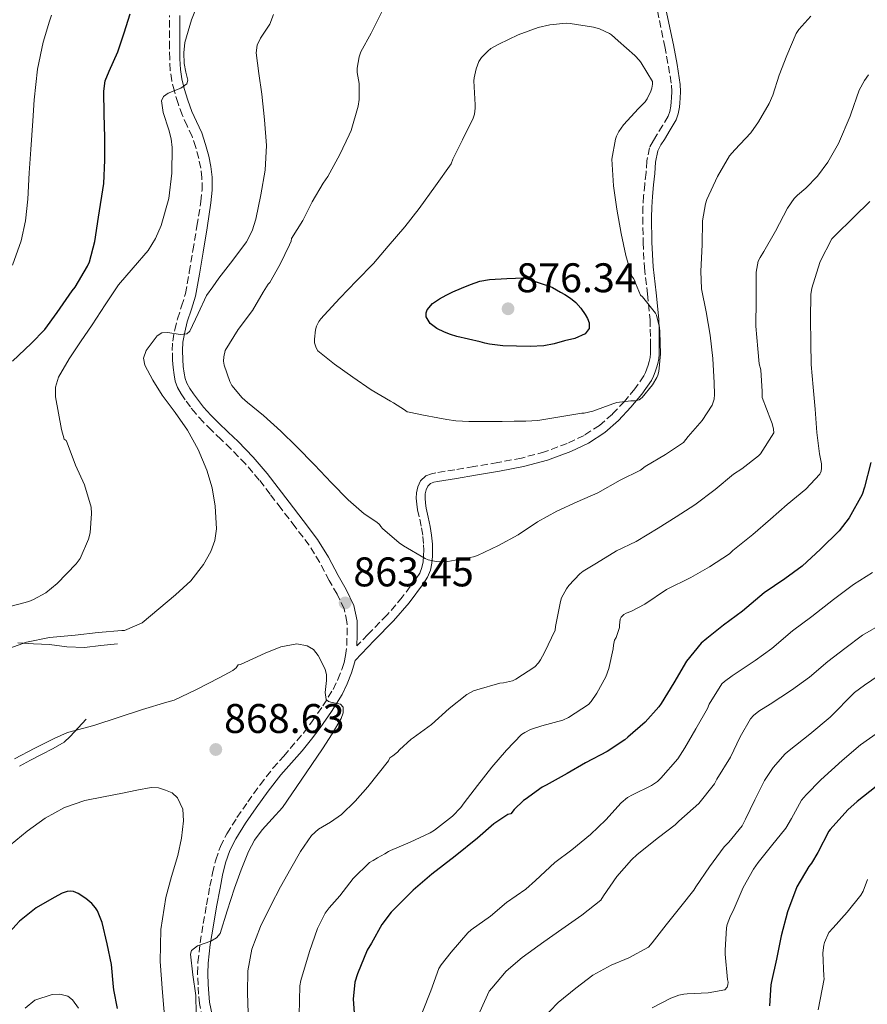
# Model space of a CAD drawing. Units: metres. Extents: x 549558 to 552994, y 4714730 to 4717068.
# Drawn here: x 550453 to 550658, y 4716119 to 4716357 of the extents above; entities that cross this region are included whole.
import ezdxf

# ---------------------------------------------------------------- set-up
doc = ezdxf.new("R2010")
doc.units = ezdxf.units.M
doc.header["$MEASUREMENT"] = 0
doc.linetypes.add('DGN Style 3', pattern=[2.435891, 1.739922, -0.695969])
for name, color, linetype, lineweight in [('Camino', 7, 'DGN Style 3', 0), ('Cota de punto acotado terreno', 7, 'Continuous', 0), ('Curva de nivel directora', 30, 'Continuous', 30), ('Curva de nivel intermedia', 30, 'Continuous', 0), ('Línea  de bancal', 1, 'Continuous', 13), ('Margen derecho', 7, 'Continuous', 0), ('Punto acotado terreno (símbolo)', 7, 'Continuous', 0)]:
    doc.layers.add(name, color=color, linetype=linetype, lineweight=lineweight)
doc.styles.add('Style-Arial', font='arial.ttf')

# ---------------------------------------------------------------- blocks, each defined once
blk = doc.blocks.new('5PATER')
at = {"layer": 'Punto acotado terreno (símbolo)', "linetype": 'Continuous', "lineweight": 0}
h = blk.add_hatch(color=51, dxfattribs=at)
edge = h.paths.add_edge_path()
edge.add_ellipse((0, 0), major_axis=(-0.11, -0.111), ratio=0.999422, start_angle=0, end_angle=360)

msp = doc.modelspace()

# ---------------------------------------------------------------- linework, layer by layer
at = {"layer": 'Camino', "color": 7, "linetype": 'DGN Style 3', "lineweight": 0}
for points in [[(550607.69, 4716359.57, 869.16), (550609.48, 4716350.94, 869.24), (550610.38, 4716346.2, 869.2), (550611.13, 4716341.54, 869.16), (550611.2, 4716340.08, 869.14), (550611.12, 4716338.53, 869.13), (550611.04, 4716337.52, 869.06), (550610.92, 4716336.52, 868.98), (550610.69, 4716335.2, 868.95), (550610.28, 4716334.08, 868.94), (550608.99, 4716331.89, 868.94), (550607.59, 4716329.58, 868.95), (550606.72, 4716328.17, 868.92), (550605.8, 4716326.42, 868.89), (550605.15, 4716323.27, 868.92), (550604.95, 4716320.41, 869), (550604.64, 4716317.65, 869.13), (550604.36, 4716314.78, 869.26), (550604.21, 4716312.18, 869.25), (550604.17, 4716309.58, 869.26), (550604.26, 4716303.54, 869.51), (550604.55, 4716297.45, 869.82), (550605.32, 4716291.06, 870.24), (550605.95, 4716284.83, 870.55), (550605.99, 4716282.55, 870.56), (550606.02, 4716280.18, 870.55), (550606.02, 4716278.36, 870.54), (550606.01, 4716276.63, 870.54), (550605.92, 4716275.68, 870.54), (550605.72, 4716274.71, 870.54), (550605.48, 4716273.85, 870.54), (550605.18, 4716272.98, 870.54), (550604.82, 4716272.05, 870.46), (550604.43, 4716271.25, 870.36), (550602.26, 4716268.08, 870.29), (550599.71, 4716265.08, 870.15), (550596.8, 4716262, 869.62), (550593.67, 4716259.28, 869.05), (550589.95, 4716256.84, 868.56), (550585.89, 4716254.9, 868.18), (550580.42, 4716252.87, 867.89), (550574.81, 4716251.37, 867.7), (550569.09, 4716250.31, 867.59), (550563.29, 4716249.3, 867.48), (550558.71, 4716248.55, 867.39), (550554.07, 4716247.8, 867.08), (550553, 4716247.57, 866.91), (550551.66, 4716247.05, 866.68), (550550.38, 4716245.85, 866.42), (550549.71, 4716244.39, 866.18), (550549.39, 4716242.99, 866.11), (550549.34, 4716241.65, 866.09), (550549.46, 4716240.21, 865.86), (550549.66, 4716238.82, 865.67), (550550.19, 4716236.57, 865.63), (550550.65, 4716234.46, 865.59), (550550.95, 4716232.43, 865.46), (550551.14, 4716230.39, 865.3), (550551.17, 4716229.09, 865.1), (550551.14, 4716227.78, 864.95), (550551.01, 4716226.25, 864.95), (550550.72, 4716224.87, 864.95), (550550.18, 4716223.56, 864.95), (550549.36, 4716222.26, 864.94), (550545.97, 4716217.69, 864.84), (550542.27, 4716213.41, 864.7), (550537.66, 4716208.68, 864.52), (550535, 4716205.95, 864.03)], [(550530.4, 4716197.77, 864.74), (550531.37, 4716200.23, 864.51), (550531.88, 4716201.89, 864.4), (550532.25, 4716203.58, 864.3), (550532.53, 4716206.07, 864.03), (550532.6, 4716208.57, 863.79), (550532.59, 4716211.72, 863.66), (550531.91, 4716214.86, 863.55), (550530.19, 4716218.42, 863.34), (550528.3, 4716221.77, 863.13), (550525.99, 4716226.13, 862.97), (550523.42, 4716230.3, 862.81), (550520.04, 4716234.75, 862.43), (550516.63, 4716239.19, 862.07), (550514.01, 4716242.63, 861.98), (550511.37, 4716246.06, 861.88), (550508.06, 4716249.94, 861.68), (550504.51, 4716253.61, 861.5), (550502.14, 4716255.86, 861.43), (550499.77, 4716258.11, 861.37), (550497.85, 4716260.07, 861.32), (550495.99, 4716262.11, 861.29), (550494.68, 4716263.76, 861.28), (550493.43, 4716265.48, 861.27), (550492.45, 4716266.91, 861.27), (550491.58, 4716268.43, 861.27), (550491.03, 4716269.94, 861.27), (550490.73, 4716271.51, 861.27), (550490.51, 4716273.31, 861.23), (550490.38, 4716275.1, 861.16), (550490.31, 4716277.39, 861.05), (550490.43, 4716279.64, 860.86), (550490.89, 4716282.36, 860.17), (550491.56, 4716285.05, 859.47), (550492.58, 4716288.09, 859.08), (550493.48, 4716291.15, 858.71), (550494.43, 4716296.32, 858.1), (550495.32, 4716301.58, 857.55), (550496.29, 4716307.49, 857.2), (550497.23, 4716313.42, 856.99), (550497.51, 4716316.27, 856.89), (550497.5, 4716319.13, 856.79), (550497.22, 4716321.5, 856.59), (550496.71, 4716323.85, 856.36), (550496, 4716326.52, 856.26), (550495.13, 4716329.13, 856.14), (550493.94, 4716331.7, 855.94), (550492.75, 4716334.27, 855.72), (550491.7, 4716337.16, 855.46), (550490.81, 4716340.11, 855.18), (550490.2, 4716342.63, 854.92), (550489.83, 4716345.16, 854.63), (550489.69, 4716347.86, 854.21), (550489.64, 4716350.57, 853.75), (550489.64, 4716353.06, 853.5), (550489.64, 4716355.55, 853.27), (550489.65, 4716358.44, 852.64)], [(550498.14, 4716113.41, 864.78), (550496.9, 4716119.4, 864.89), (550496.66, 4716121.66, 864.93), (550496.54, 4716123.93, 864.97), (550496.42, 4716126.67, 865.02), (550496.49, 4716129.4, 865.07), (550497.06, 4716134.09, 865.18), (550497.82, 4716138.76, 865.32), (550498.61, 4716143.28, 865.45), (550499.43, 4716147.79, 865.58), (550500.07, 4716150.98, 865.79), (550500.81, 4716154.15, 866.03), (550501.94, 4716157.41, 866.16), (550503.53, 4716160.49, 866.25), (550505.97, 4716164.4, 866.3), (550508.57, 4716168.19, 866.35), (550511.56, 4716172.31, 866.45), (550514.68, 4716176.33, 866.55), (550517.28, 4716179.27, 866.55), (550522.03, 4716184.86, 866.26), (550524.09, 4716187.58, 865.98), (550526.77, 4716191.42, 865.48), (550529.23, 4716195.42, 864.99), (550530.4, 4716197.77, 864.74)]]:
    msp.add_polyline3d(points, dxfattribs=at)
at = {"layer": 'Curva de nivel directora', "color": 30, "linetype": 'Continuous', "lineweight": 30, "flags": 128}
for points, elevation in [([(550451.63, 4716274.83), (550456.15, 4716279.08), (550459.45, 4716282.49), (550462.46, 4716286.57), (550466.07, 4716291.82), (550466.83, 4716292.68), (550469.82, 4716297.79), (550470.27, 4716298.83), (550471.59, 4716303.72), (550472.49, 4716309.66), (550473.77, 4716317.79), (550473.99, 4716323.42), (550473.96, 4716328.94), (550473.84, 4716334.53), (550473.72, 4716340.12), (550474.08, 4716342.58), (550475.01, 4716344.94), (550477.15, 4716349.63), (550478.64, 4716354.23), (550480.08, 4716358.86)], 850), ([(550576.89, 4716278.33), (550573.58, 4716278.44), (550570.33, 4716278.55), (550567.1, 4716278.94), (550565.95, 4716279.2), (550564.8, 4716279.46), (550561.99, 4716280.12), (550559.18, 4716280.79), (550557.66, 4716281.26), (550556.17, 4716281.82), (550554.35, 4716282.7), (550552.68, 4716283.94), (550551.77, 4716285.57), (550551.71, 4716286.48), (550552, 4716287.26), (550553.31, 4716288.73), (550554.94, 4716289.91), (550556.57, 4716290.76), (550558.22, 4716291.54), (550560.33, 4716292.48), (550562.46, 4716293.37), (550564.72, 4716294.18), (550567.05, 4716294.6), (550571.28, 4716294.78), (550575.5, 4716294.97), (550577.4, 4716294.33), (550579.31, 4716293.69), (550580.33, 4716293.36), (550581.34, 4716293.03), (550582.32, 4716292.6), (550583.28, 4716292.09), (550584.29, 4716291.53), (550585.29, 4716290.95), (550586.66, 4716290.04), (550587.93, 4716288.98), (550589.14, 4716287.63), (550590.2, 4716286.1), (550590.8, 4716285.1), (550591.23, 4716284.09), (550591.17, 4716282.67), (550590.25, 4716281.4), (550587.76, 4716280.26), (550585.21, 4716279.72), (550582.73, 4716279.03), (550580.2, 4716278.5), (550576.89, 4716278.33)], 875), ([(550659.36, 4716250.28), (550657.79, 4716244.29), (550657.23, 4716242.55), (550654.11, 4716236.93), (550651.65, 4716233.78), (550647.17, 4716229.37), (550642.75, 4716225.21), (550638.56, 4716222.12), (550633.52, 4716218.74), (550628.33, 4716214.33), (550623.66, 4716210.92), (550619.64, 4716207.7), (550618.3, 4716206.63), (550614.72, 4716202.26), (550611.69, 4716197.01), (550608.59, 4716192.01), (550608.03, 4716191.19), (550604.73, 4716187.46), (550600.51, 4716183.82), (550599.85, 4716183.22), (550595.53, 4716180.38), (550590.33, 4716177.67), (550585.9, 4716175.05), (550580.76, 4716172.26), (550579.84, 4716171.78), (550575.69, 4716168.79), (550575.28, 4716168.5), (550573.07, 4716166.39), (550572.22, 4716165.34), (550571.48, 4716165.18), (550568.11, 4716162.89)], 850), ([(550660.68, 4716171.91), (550656.08, 4716168.28), (550653.77, 4716166.29), (550649.47, 4716161.53), (550649.16, 4716161.09), (550646.54, 4716155.99), (550644.99, 4716153.4), (550644.33, 4716152.6), (550641.47, 4716147.62), (550639.15, 4716141.59), (550637.63, 4716135.77), (550636.49, 4716130.12), (550635.29, 4716124.77), (550635.13, 4716123.94), (550634.86, 4716118.87)], 825), ([(550568.11, 4716162.89), (550564.15, 4716159.4), (550558.78, 4716155.1), (550553.13, 4716150.74), (550548.59, 4716146.82), (550544.31, 4716142.57), (550543.26, 4716141.5), (550541.03, 4716138.5), (550538.49, 4716134.02), (550537.48, 4716132.33), (550535.13, 4716126.57), (550534.52, 4716124.58), (550534.12, 4716120.5), (550534.51, 4716114.94)], 850), ([(550477.09, 4716118.23), (550476.18, 4716122.75), (550476.07, 4716123.5), (550475.58, 4716128.86), (550474.59, 4716133.85), (550473.34, 4716139.03), (550472.19, 4716141.88), (550471.71, 4716142.6), (550470.84, 4716143.59), (550469.43, 4716144.81), (550467.51, 4716146.06), (550466.39, 4716146.54), (550465.64, 4716146.59), (550464.86, 4716146.49), (550463.66, 4716146.11), (550461.69, 4716145.1), (550457.37, 4716142.55), (550453.38, 4716139.37), (550452.44, 4716138.39), (550447.53, 4716132.95), (550444.15, 4716128.99), (550440.55, 4716124.51), (550437.59, 4716120.22), (550434.5, 4716116.17)], 875)]:
    msp.add_lwpolyline(points, dxfattribs=dict(at, elevation=elevation))
at = {"layer": 'Curva de nivel intermedia', "color": 30, "linetype": 'Continuous', "lineweight": 0, "flags": 128}
for points, elevation in [([(550470.75, 4716237.99), (550470.65, 4716239.48), (550469.05, 4716244.87), (550466.87, 4716249.67), (550464.86, 4716255.08), (550464.62, 4716255.59), (550464.12, 4716255.96), (550463.53, 4716258.25), (550462.78, 4716262.19), (550462.03, 4716266.14), (550462.04, 4716268.54), (550462.8, 4716270.91), (550465.39, 4716275.34), (550468.14, 4716279.46), (550470.89, 4716283.58), (550474.09, 4716288.43), (550477.29, 4716293.29), (550480.86, 4716297.4), (550484.51, 4716301.56), (550486.25, 4716304.52), (550487.6, 4716307.63), (550489.45, 4716314.17), (550490.18, 4716320.32), (550490.25, 4716326.47), (550490.02, 4716328.63), (550489.44, 4716330.76), (550488.1, 4716334.99), (550487.71, 4716337.77), (550488.17, 4716338.84), (550489.33, 4716339.61), (550492.36, 4716340.84), (550493.82, 4716341.9), (550494.08, 4716342.75), (550493.63, 4716344.74), (550493.18, 4716346.78), (550493.07, 4716349.36), (550493.32, 4716351.91), (550494.12, 4716354.64), (550495, 4716357.34), (550496.78, 4716362.04)], 855), ([(550514.81, 4716358.68), (550513.88, 4716356.3), (550511.66, 4716352.94), (550510.83, 4716351.22), (550510.57, 4716349.4), (550511.23, 4716344.41), (550511.98, 4716339.4), (550512.64, 4716333.2), (550513.13, 4716327), (550512.79, 4716321.04), (550511.74, 4716315.08), (550510.55, 4716309.18), (550509.63, 4716306.35), (550508.24, 4716303.71), (550504.94, 4716299.23), (550501.59, 4716294.86), (550500.11, 4716292.77), (550498.63, 4716290.68), (550496.55, 4716286.36), (550494.54, 4716282.03), (550493.87, 4716281.44), (550492.21, 4716281.28), (550489.21, 4716281.74), (550487.8, 4716281.64), (550486.63, 4716280.92), (550484, 4716277.37), (550483.37, 4716275.55), (550483.63, 4716273.82)], 860), ([(550540.99, 4716359.3), (550538.44, 4716354.18), (550535.93, 4716349.61), (550535.52, 4716348.42), (550535.05, 4716345.67), (550535.08, 4716344.65), (550535.5, 4716341.96), (550535.52, 4716338.07), (550535.28, 4716336.49), (550533.6, 4716330.58), (550533.13, 4716329.58), (550530.84, 4716324.84), (550527.98, 4716319.46), (550526.83, 4716317.85), (550524.14, 4716313.35), (550521.92, 4716308.82), (550519.2, 4716304.46), (550519.05, 4716303.82), (550518.7, 4716302.92), (550516.43, 4716298.28), (550513.92, 4716293.87), (550513.55, 4716293.43), (550512.3, 4716291.51), (550509.74, 4716287.1), (550506.24, 4716282.44), (550503.08, 4716277.4), (550502.75, 4716275.87), (550502.73, 4716274.84), (550502.89, 4716273.82), (550504.22, 4716269.87), (550504.75, 4716268.95), (550507.21, 4716265.95), (550508.49, 4716264.84), (550512.38, 4716261.69), (550516.56, 4716257.9), (550520.38, 4716254.2), (550524.75, 4716249.75), (550528.8, 4716245.35), (550532.89, 4716241.24), (550536.75, 4716237.86), (550539.77, 4716235.86), (550540.46, 4716235.27), (550540.75, 4716234.78), (550541.21, 4716234.36), (550545.18, 4716230.86), (550546.27, 4716230.12), (550551.5, 4716227.08), (550552.25, 4716226.79), (550554.17, 4716226.38), (550556.14, 4716226.3), (550556.97, 4716226.33), (550563.21, 4716227.51), (550564.14, 4716227.82), (550569.24, 4716230.2), (550574.01, 4716232.79), (550578.65, 4716235.91), (550583.4, 4716238.52), (550588.28, 4716240.81), (550593.31, 4716242.94), (550598.73, 4716246.02), (550603.6, 4716248.46), (550604.75, 4716249.29), (550609.66, 4716252.25), (550613.98, 4716255.14), (550615.15, 4716256.57), (550618.56, 4716260.44), (550620.99, 4716264.15), (550621.41, 4716265.61), (550621.52, 4716266.74), (550621.41, 4716269.59), (550621.15, 4716275.48), (550620.46, 4716281.1), (550619.47, 4716286.74), (550618.41, 4716292.31), (550618.21, 4716296.55), (550618.51, 4716302.94), (550618.59, 4716308.79), (550619.33, 4716312.86), (550619.69, 4716313.91), (550622.21, 4716319.48), (550625.12, 4716324.49), (550626.45, 4716325.96), (550630.3, 4716330.06), (550632.17, 4716332.71), (550634.78, 4716337.14), (550635.65, 4716339.17), (550637.15, 4716344.02), (550638.99, 4716348.73), (550641.26, 4716354.07), (550641.9, 4716355.01), (550644.85, 4716358.28)], 865), ([(550451.66, 4716298.03), (550453.75, 4716303.88), (550454.81, 4716308.79), (550455.39, 4716313.99), (550455.66, 4716320.39), (550456.09, 4716325.99), (550456.59, 4716332.91), (550456.89, 4716337.99), (550457.66, 4716345.42), (550459.07, 4716351.96), (550460.62, 4716357.07), (550461.05, 4716358.47)], 845), ([(550596.73, 4716322.41), (550597.05, 4716317.24), (550597.87, 4716311.56), (550598.93, 4716305.67), (550600.03, 4716300.33), (550601.55, 4716295.37), (550601.95, 4716294.82), (550602.25, 4716294.28), (550602.43, 4716293.64), (550603.63, 4716290.79), (550604.08, 4716290.34), (550607.23, 4716286.41), (550607.45, 4716285.9), (550608.21, 4716282.95), (550608.3, 4716281.94), (550608.49, 4716276.58), (550608.06, 4716272.3), (550607.82, 4716271.43), (550607.58, 4716270.87), (550606.48, 4716269.05), (550604.04, 4716266.01), (550603.29, 4716265.48), (550602.27, 4716265.21), (550601.28, 4716265.24), (550597.85, 4716264.84), (550596.88, 4716264.49), (550592.09, 4716262.74), (550590.01, 4716262.26), (550589.4, 4716262.25), (550584.07, 4716261.36), (550578.73, 4716260.47), (550575.9, 4716260.29), (550573.05, 4716260.31), (550570.11, 4716260.24), (550567.16, 4716260.18), (550564.64, 4716260.18), (550562.11, 4716260.22), (550560.53, 4716260.27), (550558.96, 4716260.39), (550556.75, 4716260.69), (550554.56, 4716261.08), (550551.08, 4716261.77), (550547.61, 4716262.46), (550547.12, 4716262.57), (550546.52, 4716263.06), (550543.88, 4716264.76), (550543.08, 4716265.14), (550538.4, 4716267.85), (550534.04, 4716270.92), (550529.56, 4716274.06), (550525.56, 4716277.3), (550525.1, 4716278.06), (550524.76, 4716279.26), (550524.73, 4716280.12), (550524.96, 4716282.39), (550525.2, 4716283.26), (550525.74, 4716284.41), (550526.22, 4716285.08), (550527.1, 4716285.96), (550530.86, 4716290.01), (550534.91, 4716294.22), (550539.02, 4716298.46), (550542.52, 4716302.66), (550546.6, 4716307.34), (550550.06, 4716311.75), (550554.01, 4716317.21), (550557.76, 4716322.58), (550558.22, 4716323.66), (550560.51, 4716328.31), (550563.1, 4716333.56), (550563.42, 4716334.55), (550563.63, 4716335.98), (550563.6, 4716336.84), (550563.26, 4716342.62), (550563.33, 4716343.34), (550563.81, 4716345.56), (550564.46, 4716347.27), (550565.13, 4716348.25), (550566.67, 4716349.83), (550567.39, 4716350.41), (550569.36, 4716351.51), (550574.03, 4716353.78), (550578.88, 4716355.53), (550581.66, 4716356.15), (550585.61, 4716356.54), (550586.61, 4716356.5), (550592.27, 4716355.64), (550593.68, 4716355.22), (550596.08, 4716354.06), (550596.57, 4716353.72), (550598.17, 4716352.31), (550602.25, 4716348.76), (550603.36, 4716347.51), (550603.74, 4716346.94), (550606.48, 4716342.47), (550606.51, 4716341.85), (550606.35, 4716340.81), (550606.11, 4716340.09), (550605.25, 4716338.28), (550604.72, 4716337.58), (550603.12, 4716335.94)], 870), ([(550580.36, 4716204.33), (550583, 4716209.77), (550583.08, 4716210.65), (550584.22, 4716216.71), (550584.52, 4716217.59), (550585.68, 4716219.75), (550586.27, 4716220.57), (550588.92, 4716223.38), (550589.72, 4716224.01), (550592.96, 4716225.91), (550597.79, 4716228.89), (550602.59, 4716231.16), (550607.92, 4716234.44), (550612.28, 4716237.14), (550616.76, 4716240.09), (550621.69, 4716243.78), (550626.08, 4716247.51), (550628.17, 4716248.79), (550632.19, 4716251.91), (550632.69, 4716252.42), (550635.87, 4716257.45), (550635.79, 4716258.36), (550635.49, 4716259.69), (550635.17, 4716260.52), (550633.09, 4716266.01), (550633.07, 4716267.49), (550632.7, 4716272.74), (550632.32, 4716274.18), (550631.97, 4716277.77), (550631.53, 4716283.27), (550631.61, 4716289.64), (550631.61, 4716296.33), (550632.11, 4716299), (550632.54, 4716299.91), (550633.45, 4716301.32), (550636.32, 4716306.29), (550639.2, 4716311.83), (550640.83, 4716314.18), (550641.58, 4716314.97), (550643.66, 4716316.66), (550646.43, 4716319.57), (550648.94, 4716322.98), (550651.52, 4716327.43), (550654.35, 4716334.07), (550654.49, 4716334.58), (550656.54, 4716340.36), (550657.79, 4716342.71), (550658.8, 4716344.05)], 860), ([(550603.12, 4716335.94), (550599.5, 4716332.01), (550598.35, 4716330.33), (550597.82, 4716329.26), (550597.58, 4716328.54), (550596.7, 4716323.67), (550596.73, 4716322.41)], 870), ([(550659.1, 4716313.46), (550655.25, 4716309.62), (550650.65, 4716305.09), (550649.93, 4716304.41), (550647.05, 4716298.95), (550645.36, 4716293.48), (550645.07, 4716292.45), (550644.85, 4716290.95), (550644.78, 4716285.08), (550644.81, 4716279.21), (550644.91, 4716274.04), (550645.39, 4716268.52), (550645.87, 4716263.19), (550646.27, 4716257.59), (550646.96, 4716252.42), (550647.39, 4716249.97), (550647.42, 4716248.95), (550647.31, 4716248.23), (550647.04, 4716247.51), (550643.66, 4716243.86), (550639.1, 4716240.12), (550635.07, 4716236.6), (550630.8, 4716232.85), (550625.96, 4716228.97), (550625.13, 4716228.21), (550620.3, 4716225.09), (550615.77, 4716222.47), (550609.9, 4716219.56), (550604.67, 4716216.04), (550601.29, 4716214.25), (550600.17, 4716213.83), (550599.56, 4716213.51), (550598.92, 4716212.86), (550598.7, 4716212.41), (550598.51, 4716210.98), (550598.51, 4716210.42), (550597.71, 4716207.98), (550597.34, 4716207.32), (550597.07, 4716206.12), (550596.99, 4716205.22), (550595.96, 4716200.47), (550595.2, 4716198.46), (550593.07, 4716194.46), (550591.66, 4716192.47), (550590.99, 4716191.74), (550586.19, 4716188.63), (550584.78, 4716187.98), (550579.76, 4716186.62), (550577.02, 4716185.7), (550575.61, 4716185.02), (550574.81, 4716184.49), (550571.18, 4716180.71), (550567.66, 4716176.63), (550564.14, 4716172.15), (550560.94, 4716167.94), (550560.17, 4716166.87), (550558.11, 4716164.78), (550553.79, 4716161.38), (550552.75, 4716160.73), (550547.87, 4716158.44), (550543.1, 4716156.41), (550542.6, 4716156.2), (550541.75, 4716155.63), (550539.96, 4716154.68), (550538.92, 4716153.98), (550538.07, 4716153.54), (550534.09, 4716149.66), (550530.86, 4716145.48), (550528.25, 4716142.6), (550527.32, 4716141.27)], 855), ([(550483.63, 4716273.82), (550485.6, 4716270.19), (550487.9, 4716266.62), (550490.97, 4716262.36), (550493.98, 4716258.09), (550496.56, 4716253.43), (550498.68, 4716248.47), (550499.97, 4716244.14), (550500.71, 4716239.77), (550501.02, 4716234.23), (550500.61, 4716231.45), (550499.64, 4716228.73), (550497.9, 4716225.66), (550494.78, 4716221.69), (550491.13, 4716218.25), (550487.07, 4716214.87), (550483, 4716211.48), (550478.76, 4716209.63), (550478.12, 4716209.63), (550472.39, 4716209.15), (550466.79, 4716208.55), (550460.59, 4716207.99), (550455.07, 4716206.81), (550449.85, 4716204.95)], 860), ([(550450.09, 4716215.24), (550455.61, 4716216.71), (550456.71, 4716217.13), (550459.69, 4716218.78), (550462.47, 4716221), (550467.03, 4716225.79), (550468.06, 4716227.07), (550470.06, 4716231.79), (550470.46, 4716233.31), (550470.75, 4716237.99)], 855), ([(550659.77, 4716223.7), (550655.17, 4716220.76), (550650.28, 4716217.17), (550645.04, 4716213.01), (550640.38, 4716209.56), (550635.4, 4716205.33), (550631.36, 4716202.37), (550625.77, 4716198.69), (550623.9, 4716197.3), (550623.31, 4716196.73), (550620.25, 4716191.86), (550619.82, 4716190.79), (550617.04, 4716185.83), (550614.35, 4716181.27), (550612.62, 4716178.63), (550608.57, 4716173.97), (550607.69, 4716173.16), (550606.27, 4716172.15), (550601.66, 4716169.91), (550600.49, 4716169.29), (550598.96, 4716167.96), (550595.26, 4716163.82), (550591.52, 4716160.31), (550586.97, 4716156.57), (550582.89, 4716153.51), (550578.19, 4716149.18), (550575.88, 4716147.1)], 845), ([(550662.13, 4716211.25), (550657.32, 4716208.49), (550653.05, 4716205.32), (550648.97, 4716202.13), (550644.48, 4716198.36), (550640.17, 4716195.24), (550635, 4716191.81), (550632.22, 4716190.13), (550630.94, 4716189.06), (550630.27, 4716188.31), (550627.77, 4716183.96), (550625.36, 4716179.05), (550622.06, 4716173.73), (550621.48, 4716172.58), (550617.74, 4716167.83), (550612.92, 4716163.57), (550612.04, 4716162.68), (550607.93, 4716159.57), (550602.83, 4716155.45), (550601.42, 4716154.2), (550597.88, 4716150.18), (550594.68, 4716145.5), (550593.98, 4716144.42), (550589.44, 4716140.82), (550584.6, 4716137.38), (550580.19, 4716134.36), (550575, 4716130.58), (550571.13, 4716127.21), (550567.61, 4716123.11), (550566.97, 4716122.41), (550564.7, 4716117.4)], 840), ([(550494.97, 4716132.27), (550496.43, 4716133.36), (550499.62, 4716134.53), (550501.01, 4716135.28), (550501.87, 4716136.39), (550503.58, 4716141.84), (550505.34, 4716147.29), (550506.99, 4716151.76), (550508.79, 4716156.18), (550510.22, 4716158.94), (550512.06, 4716161.42), (550514.51, 4716164.11), (550516.97, 4716166.81), (550519.23, 4716170.14), (550521.48, 4716173.46), (550524.06, 4716177.23), (550526.63, 4716181), (550528.97, 4716184.65), (550531.21, 4716188.36), (550531.67, 4716189.74), (550531.66, 4716191.13), (550530.99, 4716191.8), (550529.03, 4716192.2), (550528.12, 4716192.47), (550527.58, 4716193), (550527.34, 4716194.69), (550527.64, 4716197.53), (550527.65, 4716198.95), (550527.31, 4716200.28), (550525.59, 4716203.64), (550524.45, 4716205.04), (550522.97, 4716205.98), (550520.45, 4716206.4), (550516.54, 4716205.69), (550512.79, 4716204.17), (550509.79, 4716202.8), (550506.79, 4716201.43), (550506.28, 4716201.38), (550505.79, 4716200.62), (550504.99, 4716200.02), (550501.8, 4716198.26), (550495.99, 4716195.27), (550490.78, 4716192.79), (550488.99, 4716192.33), (550483.08, 4716190.57), (550477.43, 4716188.67), (550471.32, 4716186.68), (550464.95, 4716184.95), (550461.75, 4716183.53), (550457.07, 4716181.19), (550452.15, 4716178.63)], 865), ([(550508.68, 4716117.1), (550508.51, 4716121.98), (550508.6, 4716127.3), (550509.56, 4716132.6), (550511.64, 4716138.02), (550514.15, 4716143.16), (550516.53, 4716147.66), (550518.97, 4716152.12), (550521.34, 4716156.21), (550524.04, 4716160.1), (550525.66, 4716161.59), (550528.56, 4716163.26), (550531.29, 4716165.14), (550534.56, 4716168.41), (550537.63, 4716171.86), (550540.12, 4716175.01), (550542.62, 4716178.15), (550542.97, 4716178.89), (550543.69, 4716179.32), (550544.8, 4716180.2), (550545.31, 4716180.81), (550548.09, 4716183.34), (550548.64, 4716183.69), (550553.05, 4716186.94), (550557.28, 4716190.76), (550561.6, 4716194.2), (550563.24, 4716195.06), (550563.98, 4716195.29), (550569.61, 4716196.92), (550570.46, 4716196.98), (550572.65, 4716197.5), (550573.47, 4716197.91), (550578.01, 4716200.87), (550578.92, 4716201.86), (550579.4, 4716202.54), (550580.36, 4716204.33)], 860), ([(550663.16, 4716200.04), (550657.84, 4716196.41), (550655.42, 4716194.63), (550649.47, 4716188.73), (550644.6, 4716184.58), (550639.58, 4716180.61), (550638.64, 4716179.83), (550635.69, 4716176.53), (550633.6, 4716173.4), (550631.28, 4716168.73), (550629.04, 4716163.99), (550628.2, 4716162.42), (550625.02, 4716158.47), (550623.84, 4716157.35), (550620.28, 4716152.47), (550616.99, 4716147.61), (550616.54, 4716146.85), (550613.37, 4716142.87), (550609.84, 4716138.42), (550606.46, 4716134.1), (550605.52, 4716133.08), (550600.8, 4716130.45), (550596.49, 4716128.73), (550592.09, 4716126.26), (550587.96, 4716123.1), (550583.68, 4716119.64), (550579.68, 4716115.51)], 835), ([(550661.98, 4716185.62), (550656.88, 4716181.97), (550652.41, 4716178.18), (550647.28, 4716173.54), (550643.68, 4716169.91), (550642.59, 4716168.61), (550640.16, 4716164.2), (550638.78, 4716161.83), (550635.31, 4716157.57), (550632.09, 4716153.53), (550630.92, 4716151.96), (550628.43, 4716147.45), (550626.04, 4716141.86), (550625.4, 4716140.66), (550624.62, 4716138.57), (550624.43, 4716137.72), (550624.12, 4716132.29), (550624.08, 4716131.38), (550624.68, 4716125.25), (550624.81, 4716124.57), (550624.78, 4716123.96), (550624.59, 4716123.41), (550624, 4716122.76), (550620, 4716122.02), (550614.94, 4716121.73), (550614.11, 4716121.69), (550612.88, 4716121.46), (550610.94, 4716120.74), (550606.43, 4716118.34)], 830), ([(550488.55, 4716114.5), (550487.94, 4716122.06), (550487.37, 4716129.62), (550487.52, 4716137.34), (550488.73, 4716145.05), (550490.15, 4716150.16), (550491.67, 4716155.22), (550492.51, 4716159.39), (550493.03, 4716163.58), (550492.86, 4716166.41), (550491.56, 4716169.19), (550490.25, 4716170.37), (550488.7, 4716171.05), (550486.95, 4716171.62), (550485.21, 4716171.71), (550481.72, 4716171.02), (550478.23, 4716170.33), (550473.69, 4716169.42), (550469.15, 4716168.51), (550464.19, 4716166.85), (550459.58, 4716164.25), (550455.22, 4716161.12), (550451.1, 4716157.74)], 870), ([(550658.54, 4716149.41), (550657.47, 4716146.58), (550656.94, 4716145.62), (550653.63, 4716141.49), (550650.25, 4716137.77), (550649.21, 4716136.6), (550648.11, 4716134.15), (550647.95, 4716133.54), (550647.76, 4716131.67), (550647.98, 4716126.01), (550648.03, 4716125.43), (550646.62, 4716117.86)], 820), ([(550575.88, 4716147.1), (550571.21, 4716143.82), (550567.28, 4716140.55), (550562.65, 4716137.21), (550561.85, 4716136.49), (550557.8, 4716131.83), (550555.35, 4716128.79), (550554.83, 4716127.9), (550552.87, 4716122.47), (550550.84, 4716117.42)], 845), ([(550527.32, 4716141.27), (550525.47, 4716137.58), (550523.51, 4716132.02), (550521.42, 4716125), (550521.19, 4716123.69), (550520.99, 4716116.62)], 855), ([(550496.06, 4716117.03), (550496.01, 4716121.38), (550495.29, 4716126.38), (550494.71, 4716131.34), (550494.97, 4716132.27)], 865), ([(550467.59, 4716118.32), (550466.2, 4716120.3), (550465, 4716121.2), (550463.11, 4716121.7), (550461.22, 4716121.58), (550457.08, 4716120.2), (550454.68, 4716118.31)], 880)]:
    msp.add_lwpolyline(points, dxfattribs=dict(at, elevation=elevation))
at = {"layer": 'Línea  de bancal', "color": 1, "linetype": 'Continuous', "lineweight": 13}
for points in [[(550477.03, 4716206.43, 860.91), (550473.04, 4716206, 860.63), (550469.05, 4716205.58, 860.35), (550464.82, 4716205.74, 859.92), (550460.58, 4716206.25, 859.43), (550456.76, 4716206.46, 859.04), (550452.92, 4716206.67, 858.75)], [(550469.5, 4716188.23, 865.35), (550467.57, 4716186.11, 865.91), (550465.64, 4716183.98, 866.47), (550464.13, 4716182.65, 866.83), (550461.46, 4716181.1, 867.24), (550458.7, 4716179.66, 867.51), (550456, 4716178.26, 867.69), (550453.32, 4716176.81, 867.85)]]:
    msp.add_polyline3d(points, dxfattribs=at)
at = {"layer": 'Margen derecho', "color": 7, "linetype": 'Continuous', "lineweight": 0}
for points in [[(550609.77, 4716359.99, 869.16), (550611.57, 4716351.36, 869.24), (550612.47, 4716346.57, 869.2), (550613.25, 4716341.76, 869.16), (550613.33, 4716340.08, 869.14), (550613.25, 4716338.4, 869.13), (550613.16, 4716337.3, 869.06), (550613.02, 4716336.21, 868.98), (550612.75, 4716334.64, 868.95), (550612.21, 4716333.17, 868.94), (550610.82, 4716330.8, 868.94), (550609.41, 4716328.46, 868.95), (550608.56, 4716327.12, 868.92), (550607.82, 4716325.69, 868.89), (550607.26, 4716322.98, 868.92), (550607.07, 4716320.22, 869), (550606.76, 4716317.43, 869.13), (550606.48, 4716314.62, 869.26), (550606.34, 4716312.1, 869.25), (550606.3, 4716309.58, 869.26), (550606.39, 4716303.6, 869.51), (550606.67, 4716297.63, 869.82), (550607.43, 4716291.3, 870.24), (550608.08, 4716284.96, 870.55), (550608.12, 4716282.57, 870.56), (550608.14, 4716280.19, 870.55), (550608.15, 4716278.36, 870.54), (550608.14, 4716276.53, 870.54), (550608.03, 4716275.36, 870.54), (550607.79, 4716274.21, 870.54), (550607.51, 4716273.22, 870.54), (550607.18, 4716272.25, 870.54), (550606.77, 4716271.2, 870.46), (550606.27, 4716270.17, 870.36), (550603.95, 4716266.79, 870.29), (550601.29, 4716263.66, 870.15), (550598.27, 4716260.47, 869.62), (550594.96, 4716257.58, 869.05), (550591, 4716254.98, 868.56), (550586.72, 4716252.94, 868.18), (550581.07, 4716250.84, 867.89), (550575.28, 4716249.29, 867.7), (550569.46, 4716248.22, 867.59), (550563.65, 4716247.2, 867.48), (550559.05, 4716246.45, 867.39), (550554.46, 4716245.71, 867.08), (550553.62, 4716245.53, 866.91), (550552.81, 4716245.22, 866.68), (550552.14, 4716244.59, 866.42), (550551.74, 4716243.71, 866.18), (550551.51, 4716242.7, 866.11), (550551.47, 4716241.7, 866.09), (550551.57, 4716240.45, 865.86), (550551.76, 4716239.22, 865.67), (550552.26, 4716237.04, 865.63), (550552.75, 4716234.85, 865.59), (550553.06, 4716232.68, 865.46), (550553.26, 4716230.51, 865.3), (550553.3, 4716229.09, 865.1), (550553.26, 4716227.66, 864.95), (550553.12, 4716225.95, 864.95), (550552.76, 4716224.24, 864.95), (550552.08, 4716222.57, 864.95), (550551.12, 4716221.06, 864.94), (550547.63, 4716216.36, 864.84), (550543.84, 4716211.97, 864.7), (550539.19, 4716207.2, 864.52), (550534.53, 4716202.42, 864.34), (550534.28, 4716201.26, 864.4), (550533.71, 4716199.41, 864.51), (550532.67, 4716196.76, 864.74), (550531.39, 4716194.21, 864.99), (550528.84, 4716190.06, 865.48), (550526.09, 4716186.12, 865.98), (550524, 4716183.37, 866.26), (550521.74, 4716180.55, 866.44), (550519.13, 4716177.63, 866.55), (550516.59, 4716174.75, 866.55), (550513.54, 4716170.82, 866.45), (550510.59, 4716166.76, 866.35), (550508.04, 4716163.04, 866.3), (550505.68, 4716159.26, 866.25), (550504.22, 4716156.43, 866.16), (550503.19, 4716153.47, 866.03), (550502.49, 4716150.46, 865.79), (550501.86, 4716147.32, 865.58), (550501.05, 4716142.84, 865.45), (550500.26, 4716138.35, 865.32), (550499.51, 4716133.74, 865.18), (550498.96, 4716129.22, 865.07), (550498.9, 4716126.69, 865.02), (550499.01, 4716124.05, 864.97), (550499.13, 4716121.86, 864.93)], [(550535, 4716205.95, 864.03), (550535.08, 4716208.54, 863.79), (550535.06, 4716211.99, 863.66), (550534.27, 4716215.67, 863.55), (550532.38, 4716219.57, 863.34), (550530.47, 4716222.96, 863.13), (550528.14, 4716227.36, 862.97), (550525.46, 4716231.7, 862.81), (550522.01, 4716236.25, 862.43), (550518.6, 4716240.7, 862.07), (550515.97, 4716244.13, 861.98), (550513.29, 4716247.62, 861.88), (550509.89, 4716251.61, 861.68), (550506.25, 4716255.37, 861.5), (550503.85, 4716257.66, 861.43), (550501.5, 4716259.87, 861.37), (550499.65, 4716261.77, 861.32), (550497.88, 4716263.71, 861.29), (550496.65, 4716265.26, 861.28), (550495.46, 4716266.91, 861.27), (550494.54, 4716268.23, 861.27), (550493.83, 4716269.47, 861.27), (550493.43, 4716270.6, 861.27), (550493.18, 4716271.9, 861.27), (550492.97, 4716273.55, 861.23), (550492.85, 4716275.22, 861.16), (550492.79, 4716277.36, 861.05), (550492.89, 4716279.37, 860.86), (550493.31, 4716281.85, 860.17), (550493.94, 4716284.36, 859.47), (550494.94, 4716287.35, 859.08), (550495.89, 4716290.57, 858.71), (550496.87, 4716295.89, 858.1), (550497.76, 4716301.17, 857.55), (550498.74, 4716307.1, 857.2), (550499.68, 4716313.1, 856.99), (550499.98, 4716316.15, 856.89), (550499.97, 4716319.28, 856.79), (550499.66, 4716321.91, 856.59), (550499.12, 4716324.43, 856.36), (550498.38, 4716327.23, 856.26), (550497.44, 4716330.04, 856.14), (550496.19, 4716332.75, 855.94), (550495.04, 4716335.21, 855.72), (550494.05, 4716337.93, 855.46), (550493.2, 4716340.76, 855.18), (550492.63, 4716343.09, 854.92), (550492.3, 4716345.4, 854.63), (550492.17, 4716347.95, 854.21), (550492.12, 4716350.59, 853.75), (550492.12, 4716353.06, 853.5), (550492.12, 4716355.54, 853.27), (550492.13, 4716358.43, 852.64)], [(550499.13, 4716121.86, 864.93), (550499.35, 4716119.78, 864.89), (550500.53, 4716114.06, 864.78)]]:
    msp.add_polyline3d(points, dxfattribs=at)

# ---------------------------------------------------------------- block references
at = {"layer": 'Punto acotado terreno (símbolo)', "color": 7, "linetype": 'Continuous', "lineweight": 0, "xscale": 10, "yscale": 10, "zscale": 10}
for p in [(550571.56, 4716287.48, 876.34), (550532.14, 4716216.33, 863.45), (550500.84, 4716180.87, 868.63)]:
    msp.add_blockref('5PATER', p, dxfattribs=at)

# ---------------------------------------------------------------- texts
at = {"layer": 'Cota de punto acotado terreno', "color": 7, "linetype": 'Continuous', "lineweight": 0, "style": 'Style-Arial'}
for s, p in [('876.34', (550573.55, 4716291.48, 876.34)), ('863.45', (550534.12, 4716220.33, 863.45)), ('868.63', (550502.83, 4716184.87, 868.63))]:
    msp.add_text(s, height=7, dxfattribs=at).set_placement(p)

doc.saveas('drawing.dxf')
